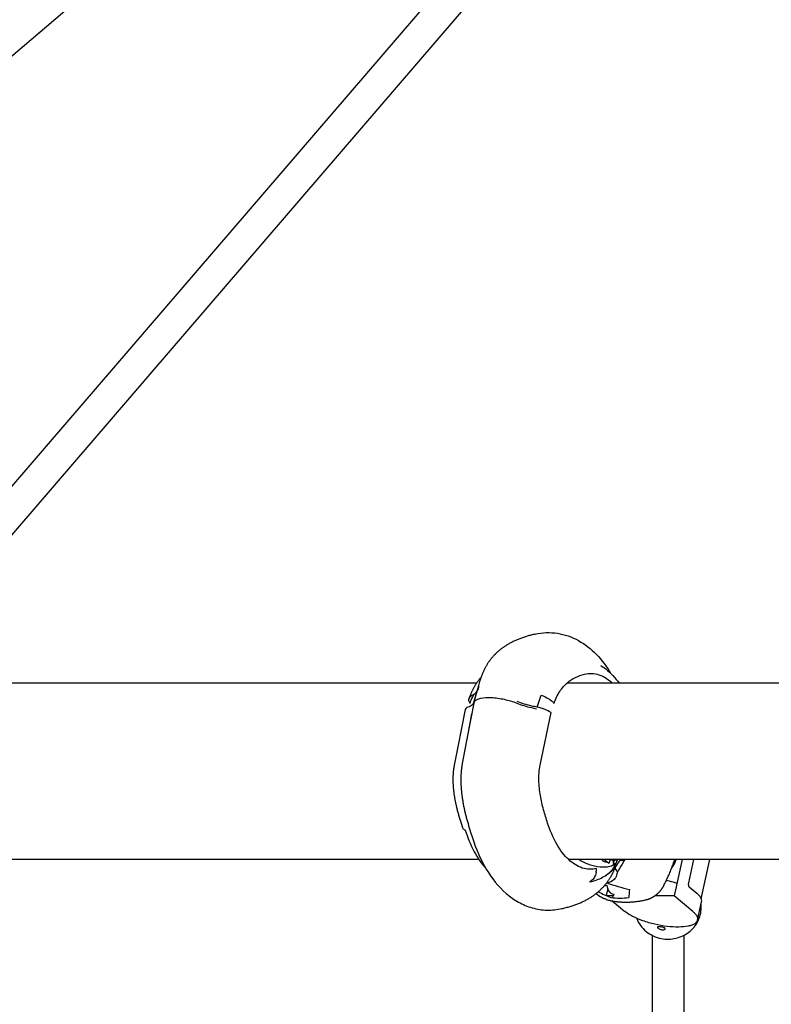
# Model space of a CAD drawing. Units: millimetres. Extents: x 3190 to 11090, y 922 to 9566.
# Drawn here: x 5584 to 5963, y 5499 to 5995 of the extents above; entities that cross this region are included whole.
import ezdxf

# ---------------------------------------------------------------- set-up
doc = ezdxf.new("R2010")
doc.units = ezdxf.units.MM
doc.header["$LTSCALE"] = 824.99835
doc.layers.get('0').update_dxf_attribs({"linetype": 'CONTINUOUS'})
doc.layers.add('AXES_REF', color=7, linetype='CONTINUOUS')

msp = doc.modelspace()

# ---------------------------------------------------------------- linework, layer by layer
at = {"color": 6, "linetype": 'Continuous'}
for p, q in [((5246.49, 5692.34), (5775.59, 6144.36)), ((5538.88, 5712.44), (5909.79, 6143.75)), ((5551.01, 5702.01), (5920.26, 6131.4)), ((5814.33, 5660.68), (5468.76, 5660.68)), ((5815.02, 5658.23), (5814.37, 5655.9)), ((6024.96, 5660.68), (5859.96, 5660.68)), ((5813.75, 5653.71), (5813.1, 5651.41)), ((5814.37, 5655.9), (5813.75, 5653.71)), ((5808.68, 5647.51), (5804.93, 5628.69)), ((5813.21, 5651.5), (5811.4, 5642.11)), ((5813.1, 5651.41), (5812.92, 5650.76)), ((5810.07, 5635.1), (5812.02, 5645.26)), ((5811.4, 5642.11), (5809.38, 5631.64)), ((5807.24, 5620.27), (5810.07, 5635.1)), ((5804.93, 5628.69), (5803.08, 5619.42)), ((5809.38, 5631.64), (5807.15, 5620.12)), ((5807.22, 5620.17), (5807.23, 5620.22)), ((5805.62, 5593.16), (5805.92, 5592.15)), ((5805.92, 5592.15), (5806.24, 5591.11)), ((5806.24, 5591.11), (5806.57, 5590.06)), ((5806.57, 5590.06), (5807.24, 5587.96)), ((5809.76, 5590.93), (5810.06, 5589.9)), ((5810.06, 5589.9), (5810.37, 5588.84)), ((5810.37, 5588.84), (5810.7, 5587.76)), ((5810.7, 5587.76), (5811.04, 5586.66)), ((5811.04, 5586.66), (5811.39, 5585.53)), ((5811.39, 5585.53), (5812.31, 5582.66)), ((5815.57, 5571.78), (5480.42, 5571.78)), ((6026.44, 5571.78), (5860.8, 5571.78)), ((5883.54, 5567.67), (5883.5, 5567.61)), ((5883.58, 5567.73), (5883.54, 5567.67)), ((5883.62, 5567.8), (5883.58, 5567.73)), ((5883.66, 5567.86), (5883.62, 5567.8)), ((5883.7, 5567.93), (5883.66, 5567.86)), ((5883.74, 5568), (5883.7, 5567.93)), ((5883.78, 5568.07), (5883.74, 5568)), ((5883.82, 5568.15), (5883.78, 5568.07)), ((5883.86, 5568.22), (5883.82, 5568.15)), ((5883.91, 5568.3), (5883.86, 5568.22)), ((5883.95, 5568.38), (5883.91, 5568.3)), ((5884, 5568.47), (5883.95, 5568.38)), ((5884.04, 5568.55), (5884, 5568.47)), ((5884.09, 5568.64), (5884.04, 5568.55)), ((5884.14, 5568.73), (5884.09, 5568.64)), ((5884.19, 5568.83), (5884.14, 5568.73)), ((5884.24, 5568.92), (5884.19, 5568.83)), ((5884.29, 5569.02), (5884.24, 5568.92)), ((5884.34, 5569.12), (5884.29, 5569.02)), ((5884.39, 5569.23), (5884.34, 5569.12)), ((5884.43, 5569.31), (5884.39, 5569.23)), ((5884.47, 5569.4), (5884.43, 5569.31)), ((5884.51, 5569.48), (5884.47, 5569.4)), ((5884.55, 5569.57), (5884.51, 5569.48)), ((5884.59, 5569.66), (5884.55, 5569.57)), ((5884.63, 5569.75), (5884.59, 5569.66)), ((5884.67, 5569.84), (5884.63, 5569.75)), ((5884.72, 5569.94), (5884.67, 5569.84)), ((5884.76, 5570.04), (5884.72, 5569.94)), ((5884.8, 5570.14), (5884.76, 5570.04)), ((5884.85, 5570.24), (5884.8, 5570.14)), ((5884.89, 5570.35), (5884.85, 5570.24)), ((5884.93, 5570.45), (5884.89, 5570.35)), ((5884.98, 5570.56), (5884.93, 5570.45)), ((5885.02, 5570.68), (5884.98, 5570.56)), ((5885.07, 5570.79), (5885.02, 5570.68)), ((5885.12, 5570.91), (5885.07, 5570.79)), ((5885.16, 5571.03), (5885.12, 5570.91)), ((5885.21, 5571.15), (5885.16, 5571.03)), ((5885.26, 5571.28), (5885.21, 5571.15)), ((5885.31, 5571.41), (5885.26, 5571.28)), ((5885.35, 5571.55), (5885.31, 5571.41)), ((5885.4, 5571.68), (5885.35, 5571.55)), ((5885.44, 5571.78), (5885.4, 5571.68)), ((5927.79, 5552), (5932.16, 5571.78)), ((5879.4, 5563.59), (5879.37, 5563.58)), ((5879.46, 5563.63), (5879.4, 5563.59)), ((5879.53, 5563.67), (5879.46, 5563.63)), ((5879.59, 5563.72), (5879.53, 5563.67)), ((5879.66, 5563.76), (5879.59, 5563.72)), ((5879.73, 5563.8), (5879.66, 5563.76)), ((5879.79, 5563.85), (5879.73, 5563.8)), ((5879.86, 5563.89), (5879.79, 5563.85)), ((5879.92, 5563.93), (5879.86, 5563.89)), ((5879.98, 5563.98), (5879.92, 5563.93)), ((5880.05, 5564.02), (5879.98, 5563.98)), ((5880.11, 5564.06), (5880.05, 5564.02)), ((5880.18, 5564.11), (5880.11, 5564.06)), ((5880.24, 5564.16), (5880.18, 5564.11)), ((5880.31, 5564.2), (5880.24, 5564.16)), ((5880.38, 5564.25), (5880.31, 5564.2)), ((5880.44, 5564.3), (5880.38, 5564.25)), ((5880.5, 5564.34), (5880.44, 5564.3)), ((5880.56, 5564.39), (5880.5, 5564.34)), ((5880.63, 5564.44), (5880.56, 5564.39)), ((5880.69, 5564.49), (5880.63, 5564.44)), ((5880.76, 5564.54), (5880.69, 5564.49)), ((5880.82, 5564.58), (5880.76, 5564.54)), ((5880.88, 5564.63), (5880.82, 5564.58)), ((5880.94, 5564.68), (5880.88, 5564.63)), ((5881.01, 5564.73), (5880.94, 5564.68)), ((5881.07, 5564.78), (5881.01, 5564.73)), ((5881.13, 5564.83), (5881.07, 5564.78)), ((5881.18, 5564.87), (5881.13, 5564.83)), ((5881.24, 5564.92), (5881.18, 5564.87)), ((5881.3, 5564.97), (5881.24, 5564.92)), ((5881.36, 5565.02), (5881.3, 5564.97)), ((5881.41, 5565.07), (5881.36, 5565.02)), ((5881.46, 5565.11), (5881.41, 5565.07)), ((5881.51, 5565.15), (5881.46, 5565.11)), ((5881.51, 5565.15), (5881.64, 5565.26)), ((5881.56, 5565.19), (5881.51, 5565.15)), ((5881.6, 5565.23), (5881.56, 5565.19)), ((5881.59, 5565.22), (5881.56, 5565.2)), ((5881.56, 5565.2), (5881.56, 5565.19)), ((5881.62, 5565.25), (5881.59, 5565.22)), ((5881.63, 5565.26), (5881.6, 5565.23)), ((5881.65, 5565.28), (5881.62, 5565.25)), ((5881.68, 5565.31), (5881.65, 5565.28)), ((5881.72, 5565.34), (5881.68, 5565.31)), ((5881.75, 5565.38), (5881.72, 5565.34)), ((5881.79, 5565.42), (5881.75, 5565.38)), ((5881.81, 5565.44), (5881.79, 5565.42)), ((5881.85, 5565.47), (5881.81, 5565.44)), ((5881.88, 5565.51), (5881.85, 5565.47)), ((5881.92, 5565.55), (5881.88, 5565.51)), ((5881.96, 5565.59), (5881.92, 5565.55)), ((5881.99, 5565.63), (5881.96, 5565.59)), ((5882.03, 5565.67), (5881.99, 5565.63)), ((5882.07, 5565.71), (5882.03, 5565.67)), ((5882.1, 5565.74), (5882.07, 5565.71)), ((5882.13, 5565.78), (5882.1, 5565.74)), ((5882.17, 5565.82), (5882.13, 5565.78)), ((5882.2, 5565.86), (5882.17, 5565.82)), ((5882.24, 5565.9), (5882.2, 5565.86)), ((5882.28, 5565.94), (5882.24, 5565.9)), ((5882.31, 5565.98), (5882.28, 5565.94)), ((5882.35, 5566.02), (5882.31, 5565.98)), ((5882.39, 5566.07), (5882.35, 5566.02)), ((5882.42, 5566.1), (5882.39, 5566.07)), ((5882.45, 5566.14), (5882.42, 5566.1)), ((5882.49, 5566.19), (5882.45, 5566.14)), ((5882.52, 5566.23), (5882.49, 5566.19)), ((5882.56, 5566.27), (5882.52, 5566.23)), ((5882.59, 5566.32), (5882.56, 5566.27)), ((5882.63, 5566.37), (5882.59, 5566.32)), ((5882.67, 5566.41), (5882.63, 5566.37)), ((5882.7, 5566.46), (5882.67, 5566.41)), ((5882.74, 5566.5), (5882.7, 5566.46)), ((5882.77, 5566.54), (5882.74, 5566.5)), ((5882.8, 5566.59), (5882.77, 5566.54)), ((5882.84, 5566.63), (5882.8, 5566.59)), ((5882.87, 5566.68), (5882.84, 5566.63)), ((5882.91, 5566.73), (5882.87, 5566.68)), ((5882.94, 5566.77), (5882.91, 5566.73)), ((5882.98, 5566.82), (5882.94, 5566.77)), ((5883.01, 5566.87), (5882.98, 5566.82)), ((5883.05, 5566.93), (5883.01, 5566.87)), ((5883.09, 5566.98), (5883.05, 5566.93)), ((5883.13, 5567.03), (5883.09, 5566.98)), ((5883.16, 5567.09), (5883.13, 5567.03)), ((5883.2, 5567.15), (5883.16, 5567.09)), ((5883.24, 5567.21), (5883.2, 5567.15)), ((5883.28, 5567.27), (5883.24, 5567.21)), ((5883.32, 5567.33), (5883.28, 5567.27)), ((5883.36, 5567.38), (5883.32, 5567.33)), ((5883.39, 5567.44), (5883.36, 5567.38)), ((5883.43, 5567.49), (5883.39, 5567.44)), ((5883.46, 5567.55), (5883.43, 5567.49)), ((5883.5, 5567.61), (5883.46, 5567.55)), ((5879.88, 5559.78), (5880.08, 5560.03)), ((5874.74, 5554.61), (5876.89, 5553.02)), ((5923.53, 5545.56), (5914.04, 5553.43)), ((5882.85, 5550.89), (5889.27, 5545.56)), ((5925.93, 5541.25), (5927.96, 5550.44)), ((5927.72, 5547.31), (5927.72, 5549.36)), ((5902.97, 5533.5), (5902.97, 5415.13)), ((5918.97, 5533.5), (5918.97, 5415.13))]:
    msp.add_line(p, q, dxfattribs=at)
at = {"color": 7, "linetype": 'Continuous'}
for p, q in [((5812.86, 5650.48), (5815.52, 5659.51)), ((5844.98, 5648.59), (5847.02, 5654.6)), ((5812.92, 5650.76), (5812.86, 5650.48)), ((5813.21, 5651.5), (5813.19, 5651.38)), ((5846.47, 5619.32), (5851.95, 5645.86)), ((5881.18, 5569.68), (5878.65, 5571.78)), ((5881.82, 5571.78), (5881.18, 5569.68)), ((5882.33, 5571.78), (5882.66, 5571.51)), ((5883.77, 5571.5), (5883.43, 5569.95)), ((5918.1, 5571.78), (5914.04, 5553.43)), ((5923.89, 5571.78), (5921.27, 5559.95)), ((5921.68, 5557.98), (5925.56, 5554.76)), ((5880.59, 5557.11), (5879.82, 5553.59)), ((5883.4, 5553.43), (5880.16, 5553.43)), ((5914.04, 5553.43), (5904.31, 5553.43))]:
    msp.add_line(p, q, dxfattribs=at)
at = {"color": 6, "linetype": 'Continuous'}
for points in [[(5843.95, 5685.46), (5843.51, 5685.35), (5843.01, 5685.23), (5842.5, 5685.1), (5842, 5684.97), (5841.5, 5684.84), (5841, 5684.7), (5840.5, 5684.56), (5840, 5684.42), (5839.51, 5684.27), (5839.03, 5684.12), (5838.54, 5683.96), (5838.06, 5683.81), (5837.59, 5683.64), (5837.12, 5683.48), (5836.66, 5683.31), (5836.21, 5683.14), (5835.76, 5682.96), (5835.31, 5682.78), (5834.88, 5682.6), (5834.45, 5682.42), (5834.03, 5682.24), (5833.61, 5682.05), (5833.2, 5681.86), (5832.8, 5681.66), (5832.4, 5681.47), (5832.01, 5681.27), (5831.63, 5681.07), (5831.25, 5680.87), (5830.88, 5680.66), (5830.51, 5680.45), (5830.15, 5680.24), (5829.79, 5680.03), (5829.44, 5679.82), (5829.1, 5679.6), (5828.76, 5679.38), (5828.43, 5679.16), (5828.11, 5678.94), (5827.79, 5678.72), (5827.47, 5678.5), (5827.17, 5678.27), (5826.87, 5678.04), (5826.57, 5677.82), (5826.28, 5677.59), (5826, 5677.36), (5825.72, 5677.13), (5825.45, 5676.9), (5825.19, 5676.67), (5824.93, 5676.43), (5824.67, 5676.2), (5824.42, 5675.97), (5824.18, 5675.73), (5823.94, 5675.5), (5823.71, 5675.26), (5823.48, 5675.03), (5823.25, 5674.79), (5823.03, 5674.55), (5822.81, 5674.31), (5822.6, 5674.07), (5822.39, 5673.83), (5822.18, 5673.59), (5821.98, 5673.35), (5821.78, 5673.1), (5821.59, 5672.85), (5821.39, 5672.61), (5821.2, 5672.36), (5821.02, 5672.1), (5820.83, 5671.85), (5820.65, 5671.6), (5820.48, 5671.34), (5820.3, 5671.09), (5820.13, 5670.83), (5819.97, 5670.57), (5819.8, 5670.31), (5819.64, 5670.05), (5819.48, 5669.79), (5819.33, 5669.52), (5819.17, 5669.26), (5819.03, 5668.99), (5818.88, 5668.73), (5818.73, 5668.46), (5818.59, 5668.19), (5818.46, 5667.92), (5818.32, 5667.65), (5818.19, 5667.39), (5818.06, 5667.12), (5817.94, 5666.86), (5817.82, 5666.6), (5817.7, 5666.34), (5817.59, 5666.09), (5817.48, 5665.83), (5817.37, 5665.58), (5817.27, 5665.33), (5817.17, 5665.07), (5817.06, 5664.81), (5816.96, 5664.54), (5816.86, 5664.27), (5816.75, 5663.99), (5816.65, 5663.7), (5816.54, 5663.41), (5816.44, 5663.1), (5816.34, 5662.8), (5816.23, 5662.48), (5816.13, 5662.16), (5816.03, 5661.84), (5815.93, 5661.51), (5815.83, 5661.17), (5815.74, 5660.84), (5815.02, 5658.23)], [(5816.65, 5663.71), (5816.51, 5663.54), (5816.3, 5663.3), (5816.1, 5663.06), (5815.9, 5662.82), (5815.71, 5662.57), (5815.52, 5662.33), (5815.32, 5662.08), (5815.14, 5661.82), (5814.95, 5661.57), (5814.76, 5661.3), (5814.57, 5661.03), (5814.39, 5660.76), (5814.2, 5660.48), (5814.02, 5660.2), (5813.84, 5659.92), (5813.67, 5659.64), (5813.49, 5659.35), (5813.33, 5659.07), (5813.16, 5658.78), (5813.01, 5658.5), (5812.85, 5658.21), (5812.7, 5657.93), (5812.55, 5657.64), (5812.41, 5657.36), (5812.27, 5657.07), (5812.13, 5656.78), (5811.99, 5656.49), (5811.86, 5656.2), (5811.73, 5655.91), (5811.61, 5655.62), (5811.48, 5655.33), (5811.36, 5655.04), (5811.25, 5654.74), (5811.13, 5654.45), (5811.02, 5654.15), (5810.91, 5653.85), (5810.8, 5653.56), (5810.7, 5653.26), (5810.63, 5653.06)], [(5803.08, 5619.42), (5803.03, 5619.18), (5802.99, 5618.93), (5802.95, 5618.69), (5802.9, 5618.44), (5802.86, 5618.18), (5802.83, 5617.93), (5802.79, 5617.67), (5802.75, 5617.41), (5802.72, 5617.15), (5802.69, 5616.88), (5802.66, 5616.61), (5802.63, 5616.34), (5802.61, 5616.07), (5802.58, 5615.79), (5802.56, 5615.51), (5802.54, 5615.23), (5802.52, 5614.94), (5802.5, 5614.65), (5802.49, 5614.36), (5802.47, 5614.06), (5802.46, 5613.77), (5802.45, 5613.46), (5802.45, 5613.16), (5802.44, 5612.85), (5802.44, 5612.54), (5802.44, 5612.23), (5802.44, 5611.91), (5802.44, 5611.59), (5802.45, 5611.26), (5802.45, 5610.94), (5802.46, 5610.61), (5802.48, 5610.27), (5802.49, 5609.93), (5802.51, 5609.59), (5802.53, 5609.25), (5802.55, 5608.9), (5802.58, 5608.55), (5802.6, 5608.19), (5802.64, 5607.83), (5802.67, 5607.47), (5802.7, 5607.1), (5802.74, 5606.72), (5802.79, 5606.35), (5802.83, 5605.96), (5802.88, 5605.58), (5802.93, 5605.19), (5802.98, 5604.79), (5803.04, 5604.39), (5803.1, 5603.99), (5803.17, 5603.58), (5803.24, 5603.17), (5803.31, 5602.75), (5803.38, 5602.33), (5803.46, 5601.91), (5803.54, 5601.48), (5803.63, 5601.05), (5803.72, 5600.62), (5803.81, 5600.18), (5803.9, 5599.74), (5804, 5599.29), (5804.11, 5598.84), (5804.21, 5598.39), (5804.32, 5597.93), (5804.43, 5597.47), (5804.55, 5597.01), (5804.67, 5596.54), (5804.8, 5596.07), (5804.92, 5595.6), (5805.06, 5595.12), (5805.19, 5594.63), (5805.33, 5594.15), (5805.62, 5593.16)], [(5807.15, 5620.12), (5807.1, 5619.88), (5807.06, 5619.63), (5807.01, 5619.38), (5806.97, 5619.13), (5806.93, 5618.88), (5806.9, 5618.62), (5806.86, 5618.37), (5806.83, 5618.11), (5806.79, 5617.85), (5806.76, 5617.58), (5806.73, 5617.32), (5806.7, 5617.05), (5806.67, 5616.78), (5806.65, 5616.51), (5806.62, 5616.23), (5806.6, 5615.95), (5806.58, 5615.67), (5806.56, 5615.39), (5806.54, 5615.11), (5806.52, 5614.82), (5806.51, 5614.53), (5806.49, 5614.23), (5806.48, 5613.94), (5806.47, 5613.64), (5806.46, 5613.34), (5806.46, 5613.03), (5806.45, 5612.72), (5806.45, 5612.41), (5806.45, 5612.1), (5806.45, 5611.78), (5806.45, 5611.46), (5806.45, 5611.14), (5806.46, 5610.82), (5806.47, 5610.49), (5806.48, 5610.15), (5806.49, 5609.82), (5806.5, 5609.48), (5806.52, 5609.13), (5806.54, 5608.78), (5806.56, 5608.43), (5806.58, 5608.08), (5806.61, 5607.72), (5806.64, 5607.36), (5806.67, 5606.99), (5806.7, 5606.62), (5806.73, 5606.24), (5806.77, 5605.86), (5806.81, 5605.48), (5806.85, 5605.09), (5806.9, 5604.69), (5806.95, 5604.29), (5807, 5603.89), (5807.05, 5603.48), (5807.11, 5603.07), (5807.17, 5602.65), (5807.24, 5602.23), (5807.3, 5601.8), (5807.37, 5601.37), (5807.45, 5600.93), (5807.52, 5600.49), (5807.6, 5600.05), (5807.69, 5599.6), (5807.77, 5599.15), (5807.86, 5598.69), (5807.96, 5598.23), (5808.05, 5597.77), (5808.15, 5597.3), (5808.25, 5596.83), (5808.36, 5596.36), (5808.47, 5595.88), (5808.58, 5595.4), (5808.7, 5594.92), (5808.82, 5594.43), (5808.94, 5593.95), (5809.07, 5593.45), (5809.2, 5592.96), (5809.34, 5592.46), (5809.47, 5591.95), (5809.76, 5590.93)], [(5880.08, 5560.03), (5880.27, 5560.28), (5880.45, 5560.53), (5880.63, 5560.79), (5880.81, 5561.04), (5880.99, 5561.3), (5881.16, 5561.55), (5881.32, 5561.8), (5881.48, 5562.05), (5881.64, 5562.3), (5881.8, 5562.55), (5881.95, 5562.79), (5882.09, 5563.04), (5882.23, 5563.28), (5882.37, 5563.53), (5882.51, 5563.77), (5882.64, 5564.01), (5882.77, 5564.25), (5882.89, 5564.48), (5883.02, 5564.72), (5883.14, 5564.96), (5883.26, 5565.2), (5883.38, 5565.45), (5883.5, 5565.7), (5883.62, 5565.96), (5883.74, 5566.22), (5883.86, 5566.49), (5883.98, 5566.77), (5884.11, 5567.05), (5884.23, 5567.34), (5884.35, 5567.63), (5884.46, 5567.93), (5884.52, 5568.07)], [(5908.88, 5558.62), (5909.14, 5559.13), (5909.44, 5559.72), (5909.73, 5560.32), (5910.02, 5560.92), (5910.31, 5561.52), (5910.59, 5562.12), (5910.87, 5562.72), (5911.14, 5563.33), (5911.41, 5563.93), (5911.67, 5564.54), (5911.93, 5565.14), (5912.18, 5565.75), (5912.43, 5566.36), (5912.67, 5566.97), (5912.91, 5567.58), (5913.14, 5568.19), (5913.37, 5568.81), (5913.6, 5569.42), (5913.82, 5570.03), (5914.03, 5570.65), (5914.24, 5571.26), (5914.41, 5571.78)], [(5857.48, 5547.01), (5857.94, 5547.12), (5858.47, 5547.25), (5859, 5547.38), (5859.52, 5547.51), (5860.05, 5547.65), (5860.56, 5547.8), (5861.08, 5547.94), (5861.58, 5548.09), (5862.09, 5548.25), (5862.58, 5548.4), (5863.08, 5548.57), (5863.56, 5548.73), (5864.04, 5548.9), (5864.52, 5549.07), (5864.98, 5549.24), (5865.44, 5549.42), (5865.9, 5549.6), (5866.34, 5549.78), (5866.78, 5549.97), (5867.22, 5550.16), (5867.64, 5550.35), (5868.06, 5550.54), (5868.47, 5550.74), (5868.88, 5550.94), (5869.28, 5551.14), (5869.67, 5551.35), (5870.06, 5551.56), (5870.44, 5551.77), (5870.82, 5551.98), (5871.18, 5552.19), (5871.54, 5552.41), (5871.9, 5552.62), (5872.24, 5552.84), (5872.58, 5553.06), (5872.91, 5553.28), (5873.23, 5553.5), (5873.54, 5553.72), (5873.85, 5553.94), (5874.15, 5554.16), (5874.45, 5554.39), (5874.74, 5554.61), (5875.02, 5554.84), (5875.3, 5555.06), (5875.57, 5555.29), (5875.84, 5555.52), (5876.1, 5555.75), (5876.36, 5555.98), (5876.61, 5556.21), (5876.86, 5556.44), (5877.1, 5556.67), (5877.33, 5556.9), (5877.56, 5557.13), (5877.79, 5557.36), (5878.01, 5557.6), (5878.23, 5557.83), (5878.45, 5558.07), (5878.66, 5558.31), (5878.87, 5558.55), (5879.08, 5558.79), (5879.29, 5559.03), (5879.49, 5559.28), (5879.69, 5559.53), (5879.88, 5559.78)], [(5899.79, 5551.43), (5899.86, 5551.44), (5900.03, 5551.48), (5900.21, 5551.53), (5900.38, 5551.57), (5900.55, 5551.62), (5900.72, 5551.68), (5900.89, 5551.73), (5901.06, 5551.79), (5901.23, 5551.85), (5901.4, 5551.91), (5901.57, 5551.97), (5901.74, 5552.04), (5901.91, 5552.11), (5902.08, 5552.18), (5902.24, 5552.26), (5902.41, 5552.34), (5902.58, 5552.42), (5902.74, 5552.5), (5902.9, 5552.58), (5903.07, 5552.67), (5903.23, 5552.76), (5903.39, 5552.85), (5903.55, 5552.94), (5903.7, 5553.04), (5903.86, 5553.14), (5904.02, 5553.24), (5904.17, 5553.34), (5904.33, 5553.44), (5904.48, 5553.55), (5904.63, 5553.66), (5904.78, 5553.77), (5904.93, 5553.88), (5905.07, 5554), (5905.22, 5554.11), (5905.36, 5554.23), (5905.5, 5554.35), (5905.65, 5554.48), (5905.78, 5554.6), (5905.92, 5554.73), (5906.06, 5554.86), (5906.19, 5554.99), (5906.33, 5555.12), (5906.46, 5555.25), (5906.59, 5555.39), (5906.71, 5555.52), (5906.84, 5555.66), (5906.96, 5555.8), (5907.08, 5555.94), (5907.2, 5556.09), (5907.32, 5556.23), (5907.44, 5556.38), (5907.55, 5556.52), (5907.67, 5556.67), (5907.78, 5556.82), (5907.88, 5556.98), (5907.99, 5557.13), (5908.09, 5557.28), (5908.2, 5557.44), (5908.3, 5557.6), (5908.39, 5557.75), (5908.49, 5557.91), (5908.58, 5558.07), (5908.67, 5558.23), (5908.76, 5558.4), (5908.85, 5558.56), (5908.88, 5558.62)], [(5880.2, 5551.46), (5880.52, 5551.38), (5880.93, 5551.28), (5881.34, 5551.19), (5881.76, 5551.1), (5882.17, 5551.01), (5882.59, 5550.93), (5883.01, 5550.86), (5883.43, 5550.79), (5883.85, 5550.72), (5884.27, 5550.66), (5884.7, 5550.6), (5885.13, 5550.55), (5885.56, 5550.5), (5885.99, 5550.46), (5886.42, 5550.42), (5886.86, 5550.39), (5887.29, 5550.36), (5887.73, 5550.33), (5888.17, 5550.31), (5888.61, 5550.3), (5889.05, 5550.29), (5889.49, 5550.28), (5889.94, 5550.28), (5890.38, 5550.29), (5890.83, 5550.29), (5891.27, 5550.31), (5891.72, 5550.32), (5892.17, 5550.35), (5892.62, 5550.37), (5893.07, 5550.41), (5893.52, 5550.44), (5893.98, 5550.49), (5894.43, 5550.53), (5894.88, 5550.58), (5895.34, 5550.64), (5895.79, 5550.7), (5896.24, 5550.76), (5896.7, 5550.83), (5897.16, 5550.91), (5897.61, 5550.99), (5898.07, 5551.07), (5898.53, 5551.16), (5898.98, 5551.25), (5899.44, 5551.35), (5899.79, 5551.43)]]:
    msp.add_lwpolyline(points, dxfattribs=at)
at = {"color": 7, "linetype": 'Continuous'}
for centre, radius, start, end in [((5810.61, 5659.47), 4.91, 326.9283, 341.9625), ((5810.55, 5651.99), 2.72, 327.0431, 329.2622), ((5810.6, 5651.95), 2.66, 329.268, 330.0476), ((5810.64, 5651.94), 2.62, 330.0467, 331.2476), ((5810.68, 5651.91), 2.58, 331.2465, 332.8597), ((5810.86, 5651.83), 2.37, 348.5545, 349.1337), ((5814.99, 5650.05), 2.21, 141.8094, 143.4351), ((5815.04, 5650.01), 2.27, 140.7154, 141.8117), ((5840.76, 5626.53), 22.46, 79.1835, 79.4476), ((5848.88, 5546.22), 38.36, 41.4857, 41.7914), ((5882.77, 5570.95), 1.04, 126.6289, 141.1919), ((5882.56, 5571.43), 0.615, 5.9958, 7.7283), ((5894.65, 5572.5), 11.52, 196.6514, 201.2372), ((5833.28, 5572.44), 42.01, 350.1664, 352.7792), ((5868.25, 5581.58), 21.16, 301.7215, 308.919), ((5868.48, 5581.27), 20.77, 308.9525, 309.4053)]:
    msp.add_arc(centre, radius, start, end, dxfattribs=at)
at = {"color": 6, "linetype": 'Continuous'}
msp.add_arc((5889.6, 5608.13), 81.35, 197.7606, 198.0342, dxfattribs=at)
at = {"color": 7, "linetype": 'Continuous'}
for centre, major_axis, ratio, start_param, end_param in [((5880.33, 5572.78), (1.78, 1.91), 0.76826, -1.645159, -1.478057), ((5879.43, 5610.8), (84.79, -39.6), 0.50399, -1.33243, -1.200527), ((5895.3, 5597.82), (82.45, -40.18), 0.50836, -1.559801, -1.483128), ((5900.51, 5597.82), (8.63, 58.06), 0.069494, -3.913289, -3.807829), ((5896.47, 5598.98), (31.24, 39.57), 0.793096, -2.687345, -2.477161)]:
    msp.add_ellipse(centre, major_axis=major_axis, ratio=ratio, start_param=start_param, end_param=end_param, dxfattribs=at)
at = {"color": 6, "linetype": 'Continuous'}
for points, knots in [([(5843.96, 5685.46), (5847.61, 5686.3), (5855.33, 5686.61), (5866.2, 5682.73), (5875.33, 5675.43), (5879.99, 5669.13), (5882.04, 5665.73)], [0, 0, 0, 0, 0.245729, 0.491451, 0.740243, 1, 1, 1, 1]), ([(5876.99, 5669.71), (5877.88, 5669.16), (5881.45, 5666.65), (5884.42, 5663.36), (5886.34, 5660.68)], [0, 0, 0, 0, 0.242003, 1, 1, 1, 1]), ([(5812.31, 5582.66), (5814.06, 5577.19), (5818.4, 5566.97), (5826.9, 5556.12), (5835.35, 5550.07), (5842.39, 5547.09), (5849.94, 5545.92), (5855.01, 5546.44), (5857.47, 5547.01)], [0, 0, 0, 0, 0.272223, 0.521526, 0.641763, 0.761155, 0.880567, 1, 1, 1, 1]), ([(5910.22, 5561.33), (5910.67, 5561.23), (5912.43, 5560.81), (5914.18, 5560.3), (5915.47, 5559.87)], [0, 0, 0, 0, 0.253295, 1, 1, 1, 1]), ([(5925.93, 5541.25), (5925.85, 5540.89), (5925.47, 5540.15), (5924.43, 5539.29), (5922.96, 5538.61), (5920.27, 5537.89), (5916.06, 5537.57), (5910.41, 5537.93), (5904.35, 5539), (5898.49, 5540.68), (5893.4, 5542.8), (5890.45, 5544.59), (5889.27, 5545.56)], [0, 0, 0, 0, 0.028038, 0.060886, 0.101324, 0.150293, 0.27248, 0.420099, 0.580712, 0.739955, 0.883653, 1, 1, 1, 1]), ([(5907.57, 5531.91), (5909.98, 5531.44), (5915.03, 5531.52), (5921.81, 5534.65), (5926.57, 5540.24), (5927.72, 5544.99), (5927.72, 5547.31)], [0, 0, 0, 0, 0.256883, 0.51074, 0.758034, 1, 1, 1, 1]), ([(5923.53, 5545.56), (5923.95, 5545.21), (5924.83, 5544.39), (5925.86, 5542.98), (5926.04, 5541.75), (5925.93, 5541.25)], [0, 0, 0, 0, 0.32037, 0.702505, 1, 1, 1, 1]), ([(5895.16, 5542.11), (5896.12, 5539.56), (5899.54, 5534.85), (5904.81, 5532.45), (5907.57, 5531.91)], [0, 0, 0, 0, 0.492366, 1, 1, 1, 1])]:
    msp.add_open_spline(points, degree=3, knots=knots, dxfattribs=at)
at = {"color": 7, "linetype": 'Continuous'}
for points, knots in [([(5853.51, 5650.43), (5854.2, 5652.57), (5855.97, 5656.44), (5860.87, 5662.12), (5865.73, 5664.57), (5868.9, 5665.3)], [0, 0, 0, 0, 0.303218, 0.563114, 1, 1, 1, 1]), ([(5868.9, 5665.3), (5870.08, 5665.58), (5872.55, 5665.81), (5877.67, 5664.84), (5881.08, 5662.55), (5883.06, 5660.7)], [0, 0, 0, 0, 0.236028, 0.474224, 1, 1, 1, 1]), ([(5811.09, 5650.43), (5810.97, 5650.66), (5810.73, 5651.1), (5810.48, 5651.98), (5810.5, 5652.66), (5810.63, 5653.06)], [0, 0, 0, 0, 0.284811, 0.542833, 1, 1, 1, 1]), ([(5810.63, 5653.06), (5810.74, 5653.39), (5811.14, 5654.02), (5811.76, 5654.44), (5812.1, 5654.6)], [0, 0, 0, 0, 0.473891, 1, 1, 1, 1]), ([(5811.09, 5650.43), (5811.23, 5650.87), (5811.8, 5652.51), (5812.54, 5654.11), (5813.17, 5655.22)], [0, 0, 0, 0, 0.263445, 1, 1, 1, 1]), ([(5812.1, 5654.6), (5812.36, 5654.72), (5813.27, 5655.22), (5814.09, 5655.92), (5814.55, 5656.53)], [0, 0, 0, 0, 0.268735, 1, 1, 1, 1]), ([(5834.84, 5650.48), (5832.77, 5651.31), (5828.46, 5652.57), (5822.23, 5653.44), (5817.45, 5653.32), (5814.59, 5652.48), (5813.59, 5651.83), (5813.28, 5651.45)], [0, 0, 0, 0, 0.299663, 0.600385, 0.844943, 0.933889, 1, 1, 1, 1]), ([(5847.02, 5654.6), (5848.35, 5654.21), (5850.24, 5653.36), (5852.1, 5651.95), (5852.98, 5651.1), (5853.36, 5650.67), (5853.51, 5650.43)], [0, 0, 0, 0, 0.531358, 0.778921, 0.892857, 1, 1, 1, 1]), ([(5809.96, 5648.61), (5809.79, 5648.55), (5809.27, 5648.35), (5808.76, 5647.9), (5808.68, 5647.51)], [0, 0, 0, 0, 0.31523, 1, 1, 1, 1]), ([(5812.83, 5650.51), (5812.7, 5650.3), (5811.94, 5649.41), (5810.83, 5648.91), (5809.96, 5648.61)], [0, 0, 0, 0, 0.207296, 1, 1, 1, 1]), ([(5844.88, 5648.61), (5843.99, 5648.78), (5840.57, 5649.5), (5837.21, 5650.51), (5834.79, 5651.45)], [0, 0, 0, 0, 0.257269, 1, 1, 1, 1]), ([(5844.67, 5647.69), (5843.81, 5647.85), (5840.47, 5648.56), (5837.19, 5649.55), (5834.84, 5650.48)], [0, 0, 0, 0, 0.258653, 1, 1, 1, 1]), ([(5851.95, 5645.86), (5851.05, 5646.54), (5848.75, 5647.65), (5846.33, 5648.33), (5844.98, 5648.59)], [0, 0, 0, 0, 0.451036, 1, 1, 1, 1]), ([(5850.25, 5590.17), (5849.54, 5592.4), (5848.09, 5596.96), (5846.41, 5604.12), (5845.62, 5611.65), (5845.95, 5616.82), (5846.47, 5619.32)], [0, 0, 0, 0, 0.236344, 0.482687, 0.741343, 1, 1, 1, 1]), ([(5807.24, 5587.96), (5807.28, 5587.82), (5807.57, 5587.22), (5808.17, 5586.83), (5808.64, 5586.63)], [0, 0, 0, 0, 0.22531, 1, 1, 1, 1]), ([(5874.96, 5567.16), (5873.78, 5566.89), (5871.33, 5566.66), (5866.24, 5567.61), (5861.51, 5570.75), (5857.55, 5575.22), (5853.6, 5581.24), (5851.44, 5586.47), (5850.25, 5590.17)], [0, 0, 0, 0, 0.098375, 0.197623, 0.416398, 0.543424, 0.683403, 1, 1, 1, 1]), ([(5808.64, 5586.63), (5809.84, 5582.87), (5812.61, 5576.02), (5816.73, 5569.83), (5819.03, 5567.33)], [0, 0, 0, 0, 0.537026, 1, 1, 1, 1]), ([(5865.97, 5571.78), (5867.64, 5570.77), (5871.11, 5569.09), (5876.46, 5567.9), (5881.22, 5568), (5883.97, 5569.23), (5884.8, 5570.13)], [0, 0, 0, 0, 0.292036, 0.574842, 0.815607, 1, 1, 1, 1]), ([(5877.62, 5571.63), (5877.93, 5571.27), (5878.71, 5570.68), (5879.68, 5570.49), (5880.15, 5570.54)], [0, 0, 0, 0, 0.503591, 1, 1, 1, 1]), ([(5881.67, 5565.22), (5882.17, 5565.64), (5884.28, 5567.53), (5885.98, 5569.87), (5887.01, 5571.78)], [0, 0, 0, 0, 0.231876, 1, 1, 1, 1]), ([(5885.31, 5571.44), (5885.08, 5571.45), (5884.2, 5571.49), (5883.31, 5571.51), (5882.66, 5571.51)], [0, 0, 0, 0, 0.261912, 1, 1, 1, 1]), ([(5889.29, 5571.78), (5888.42, 5570.22), (5887.05, 5568.15), (5885.54, 5565.53), (5885.1, 5564.36), (5884.99, 5563.83)], [0, 0, 0, 0, 0.592202, 0.8212, 1, 1, 1, 1]), ([(5888.79, 5570.9), (5888.63, 5570.95), (5887.97, 5571.14), (5887.28, 5571.25), (5886.75, 5571.31)], [0, 0, 0, 0, 0.233517, 1, 1, 1, 1]), ([(5912.75, 5567.17), (5913, 5567.53), (5913.94, 5568.99), (5914.7, 5570.56), (5915.15, 5571.78)], [0, 0, 0, 0, 0.252933, 1, 1, 1, 1]), ([(5874.67, 5565.27), (5874.63, 5564.78), (5874.37, 5563.55), (5873.32, 5561.85), (5872.22, 5560.86), (5871.61, 5560.49)], [0, 0, 0, 0, 0.252969, 0.636244, 1, 1, 1, 1]), ([(5871.61, 5560.49), (5872.25, 5560.64), (5874.95, 5561.34), (5877.56, 5562.46), (5879.37, 5563.58)], [0, 0, 0, 0, 0.235396, 1, 1, 1, 1]), ([(5880.35, 5558.7), (5880.23, 5558.67), (5879.71, 5558.55), (5879.18, 5558.47), (5878.78, 5558.44)], [0, 0, 0, 0, 0.241841, 1, 1, 1, 1]), ([(5884.52, 5562.61), (5884.32, 5562.29), (5883.17, 5560.93), (5881.41, 5560.22), (5880.06, 5559.92)], [0, 0, 0, 0, 0.211216, 1, 1, 1, 1]), ([(5883.76, 5554.1), (5882.8, 5554.34), (5880.92, 5555.54), (5880.36, 5557.67), (5880.35, 5558.7)], [0, 0, 0, 0, 0.488936, 1, 1, 1, 1]), ([(5921.27, 5559.95), (5921.19, 5559.57), (5921.18, 5558.88), (5921.44, 5558.17), (5921.68, 5557.98)], [0, 0, 0, 0, 0.555182, 1, 1, 1, 1]), ([(5879.58, 5551.76), (5879.34, 5551.82), (5878.38, 5552.11), (5877.49, 5552.58), (5876.89, 5553.02)], [0, 0, 0, 0, 0.254926, 1, 1, 1, 1]), ([(5883.76, 5554.1), (5883.69, 5553.95), (5883.39, 5553.37), (5883.02, 5552.84), (5882.7, 5552.49)], [0, 0, 0, 0, 0.262761, 1, 1, 1, 1]), ([(5927.96, 5550.44), (5928.03, 5550.77), (5928.02, 5551.73), (5927.17, 5553.28), (5926.17, 5554.25), (5925.56, 5554.76)], [0, 0, 0, 0, 0.193582, 0.540815, 1, 1, 1, 1]), ([(5907.57, 5537.77), (5907.32, 5537.81), (5906.87, 5537.88), (5906.32, 5537.91), (5905.97, 5537.86), (5905.79, 5537.8), (5905.66, 5537.7), (5905.6, 5537.49), (5905.81, 5537.18), (5906.23, 5536.87), (5906.84, 5536.57), (5907.31, 5536.44), (5907.57, 5536.39)], [0, 0, 0, 0, 0.169823, 0.310849, 0.365185, 0.4077, 0.440308, 0.469183, 0.546075, 0.66767, 0.825162, 1, 1, 1, 1]), ([(5907.57, 5536.39), (5907.82, 5536.34), (5908.29, 5536.29), (5908.91, 5536.34), (5909.33, 5536.48), (5909.52, 5536.66), (5909.58, 5536.87), (5909.36, 5537.16), (5908.92, 5537.38), (5908.3, 5537.61), (5907.82, 5537.72), (5907.57, 5537.77)], [0, 0, 0, 0, 0.169848, 0.314864, 0.419963, 0.457024, 0.48772, 0.558568, 0.672616, 0.826152, 1, 1, 1, 1])]:
    msp.add_open_spline(points, degree=3, knots=knots, dxfattribs=at)
for points in [[(5815.28, 5657.94), (5815.44, 5658.45), (5815.52, 5658.98), (5815.52, 5659.51)], [(5813.22, 5651.36), (5813.08, 5651.18), (5812.98, 5650.98), (5812.92, 5650.76)], [(5813.17, 5651.27), (5813.12, 5651.08), (5813.05, 5650.91), (5812.97, 5650.74)], [(5883.17, 5571.49), (5883.25, 5570.72), (5883.4, 5569.95), (5883.62, 5569.2)], [(5884.29, 5567.49), (5884.64, 5566.78), (5885.07, 5566.1), (5885.57, 5565.48)], [(5884.99, 5563.83), (5884.91, 5563.4), (5884.75, 5562.98), (5884.52, 5562.61)], [(5880.2, 5551.46), (5879.98, 5551.52), (5879.77, 5551.62), (5879.58, 5551.76)]]:
    msp.add_open_spline(points, degree=3, dxfattribs=at)
at = {"layer": 'AXES_REF', "color": 6, "linetype": 'Continuous'}
msp.add_arc((7139.78, 5616.23), 3950, 0, 180, dxfattribs=at)

doc.saveas('drawing.dxf')
